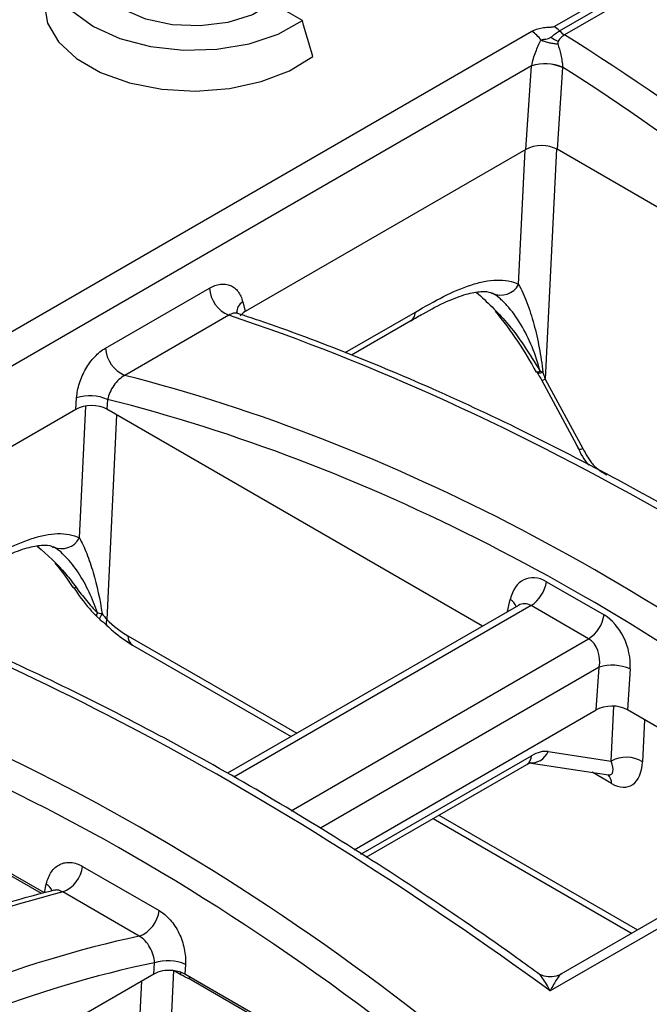
# Model space of a CAD drawing. Units: millimetres. Extents: x 8 to 460, y -29 to 291.
# Drawn here: x 321 to 331, y 136 to 151 of the extents above; entities that cross this region are included whole.
import ezdxf

# ---------------------------------------------------------------- set-up
doc = ezdxf.new("R2010")
doc.units = ezdxf.units.MM

msp = doc.modelspace()

# ---------------------------------------------------------------- linework, layer by layer
at = {"color": 7, "linetype": 'Continuous', "lineweight": 25}
for p, q in [((329.483091, 150.873706), (330.759954, 151.610824)), ((329.566421, 150.808022), (330.843285, 151.54514)), ((330.918543, 151.484277), (329.641679, 150.747159)), ((325.69043, 150.962815), (325.236393, 151.224925)), ((310.537415, 140.058574), (329.146966, 150.801639)), ((329.145872, 150.281448), (311.00812, 139.810747)), ((329.060289, 149.022289), (329.145872, 150.281448)), ((329.612798, 150.256357), (329.529027, 149.023844)), ((329.060289, 149.022289), (324.827185, 146.57857)), ((334.755272, 146.006797), (329.529027, 149.023844)), ((322.722799, 146.027844), (324.28968, 146.932385)), ((324.791958, 146.725917), (324.827185, 146.57857)), ((324.581082, 146.523668), (323.0142, 145.619126)), ((326.432054, 145.926863), (327.326634, 146.443293)), ((329.223705, 145.671685), (329.239469, 145.642806)), ((329.294348, 145.550354), (329.857998, 144.506267)), ((329.350954, 145.562962), (329.914605, 144.518874)), ((322.27783, 145.106859), (322.289693, 145.28139)), ((322.756619, 145.256299), (322.746568, 145.108414)), ((322.27783, 145.106859), (318.044726, 142.66314)), ((328.40446, 141.842183), (322.746568, 145.108414)), ((329.368327, 142.510819), (330.236803, 142.009458)), ((328.945212, 142.154352), (324.563479, 139.624831)), ((328.944621, 142.153825), (328.94291, 142.153123)), ((330.004682, 141.650541), (329.136206, 142.151901)), ((322.595589, 141.984022), (322.63835, 141.948614)), ((323.129938, 141.556778), (325.520005, 140.177022)), ((330.119906, 140.579725), (330.16361, 141.22273)), ((330.630537, 141.197639), (330.588644, 140.58128)), ((321.803101, 137.822206), (315.964109, 141.192984)), ((326.472502, 138.474123), (330.119906, 140.579725)), ((333.536241, 138.879668), (330.588644, 140.58128)), ((326.571869, 138.404321), (329.142547, 139.888342)), ((329.393085, 139.952511), (330.345508, 139.809393)), ((326.651528, 138.36024), (329.074395, 139.758931)), ((329.108747, 139.78215), (330.304038, 139.602538)), ((334.804725, 139.451765), (329.424349, 136.34574)), ((334.232372, 139.281536), (329.587337, 136.600015)), ((327.659317, 138.942024), (330.651786, 137.214508)), ((322.379217, 138.223022), (323.53335, 137.556755)), ((321.803101, 137.822206), (321.832529, 137.956737)), ((323.233992, 137.170332), (322.07986, 137.836599)), ((323.450322, 136.599133), (323.462043, 136.771578)), ((323.450322, 136.599133), (319.217218, 134.155414)), ((323.92897, 136.746487), (323.91906, 136.600688)), ((329.368665, 133.454698), (323.91906, 136.600688))]:
    msp.add_line(p, q, dxfattribs=at)
at = {"color": 1, "linetype": 'Continuous', "lineweight": 25}
for p, q in [((328.949082, 146.989244), (329.047301, 149.014791)), ((329.51904, 149.029373), (329.350954, 145.562962)), ((326.337274, 145.962215), (327.394786, 146.572703)), ((322.331715, 143.169119), (322.42812, 145.157265)), ((322.892694, 145.024058), (322.743259, 141.9423)), ((328.783411, 142.060946), (328.82284, 142.2412)), ((329.136206, 142.151901), (324.660138, 139.567922)), ((323.062411, 141.697113), (325.607788, 140.227698)), ((325.520063, 139.061625), (330.004682, 141.650541)), ((330.16361, 141.22273), (325.96338, 138.797989)), ((321.758297, 137.81211), (316.0384, 141.114135)), ((330.345508, 139.809393), (330.385593, 140.636061)), ((330.846745, 140.432282), (330.815872, 139.795605)), ((330.34918, 139.470387), (330.055593, 139.639871)), ((327.7471, 138.9927), (330.739569, 137.265184)), ((323.749932, 136.652705), (323.703229, 135.689563)), ((323.858716, 136.590294), (323.750771, 136.652609)), ((323.232865, 135.703352), (323.27129, 136.49578)), ((329.340832, 133.434805), (323.993352, 136.52184))]:
    msp.add_line(p, q, dxfattribs=at)
at = {"color": 7, "linetype": 'Continuous', "lineweight": 25, "flags": 128}
for points in [[(322.70029, 152.688986), (322.349388, 152.478488), (322.094652, 152.22606), (321.950531, 151.94602), (321.925196, 151.654248), (322.020086, 151.367291), (322.229818, 151.101424), (322.542498, 150.871723), (322.940394, 150.691217), (323.40094, 150.570141), (323.898017, 150.515363), (324.403436, 150.529988), (324.888533, 150.613187), (325.325797, 150.760243), (325.69043, 150.962815)], [(325.236393, 151.224925), (324.937069, 151.051955), (324.565437, 150.934693), (324.151624, 150.882646), (323.729175, 150.900033), (323.332336, 150.985443), (322.993279, 151.131953), (322.739488, 151.327687), (322.591536, 151.556777), (322.561419, 151.800652), (322.651577, 152.039541), (322.854702, 152.25408), (323.154327, 152.426876)], [(321.820042, 151.356183), (321.802857, 151.216251), (321.85302, 150.921682), (322.017771, 150.64139), (322.288497, 150.390027), (322.651047, 150.180731), (323.086469, 150.024444), (323.572001, 149.929336), (324.082264, 149.900377), (324.590584, 149.939082), (325.07039, 150.043427), (325.496601, 150.207958), (325.846937, 150.424075)]]:
    msp.add_lwpolyline(points, dxfattribs=at)
at = {"color": 1, "linetype": 'Continuous', "lineweight": 25, "flags": 128}
for points in [[(329.314306, 145.66697), (329.278193, 145.653073), (329.251844, 145.64689), (329.236394, 145.648685), (329.23369, 145.651208)], [(329.294348, 145.550354), (329.294538, 145.550055), (329.303176, 145.548549), (329.322218, 145.552906), (329.350954, 145.562962)], [(322.743259, 141.9423), (322.734179, 141.906311), (322.733938, 141.8769), (322.742546, 141.855151), (322.746872, 141.850192)], [(323.850455, 136.631039), (323.855768, 136.614456), (323.858716, 136.590294)]]:
    msp.add_lwpolyline(points, dxfattribs=at)
at = {"color": 7, "linetype": 'Continuous', "lineweight": 25}
for centre, radius, start, end in [((329.279977, 150.53032), 0.39896, 44.1121412, 59.3955181), ((328.909642, 150.413726), 0.454751, 34.1556343, 58.5418751), ((329.858657, 151.0917), 0.407445, 224.1427243, 237.7785919), ((329.858454, 151.092161), 0.407453, 224.2150518, 237.857601), ((329.344616, 149.622807), 0.687973, 67.0570248, 106.7911613), ((329.346692, 149.619588), 0.693258, 67.4082813, 106.8100473), ((328.681454, 147.13149), 0.303082, 244.6746714, 332.0090512), ((324.775215, 146.970316), 0.487014, 184.4669495, 246.5081356), ((323.208333, 146.065775), 0.487014, 184.4669495, 246.5081356), ((322.488437, 144.622749), 0.687973, 67.0570248, 106.7911613), ((322.064087, 143.311366), 0.303082, 244.6746714, 332.0090512), ((328.852979, 142.589589), 0.521333, 302.9067666, 351.3096049), ((329.721455, 142.088229), 0.521333, 302.9067666, 351.3096049), ((330.362355, 140.564089), 0.687973, 67.0570248, 106.7911613), ((330.568912, 139.400712), 0.465757, 57.9787711, 118.6630592), ((321.904848, 138.281343), 0.47794, 291.4800966, 352.9908795), ((323.058981, 137.615077), 0.47794, 291.4800966, 352.9908795), ((323.660788, 136.112937), 0.687973, 67.0570248, 106.7911613)]:
    msp.add_arc(centre, radius, start, end, dxfattribs=at)
at = {"color": 1, "linetype": 'Continuous', "lineweight": 25}
for centre, radius, start, end in [((324.906709, 146.552889), 0.207621, 123.5520882, 177.9887526), ((329.235048, 145.740999), 0.069599, 257.7476741, 302.2292393), ((329.238082, 145.733802), 0.065481, 255.5378485, 303.2798468), ((322.259511, 142.46089), 0.040412, 240.0056169, 301.5051002), ((328.71448, 142.057705), 0.213102, 21.4545855, 59.4367111), ((322.647717, 142.00243), 0.057692, 140.2413667, 198.5367996), ((322.782295, 141.924992), 0.147985, 137.196231, 172.1434924), ((323.221361, 141.687184), 0.15926, 176.4255262, 234.9670619), ((328.987408, 139.887393), 0.155142, 304.1037543, 0.3504918), ((329.137606, 140.056609), 0.275874, 263.546956, 337.8308635), ((330.178102, 139.478085), 0.171252, 357.4234845, 47.6804798), ((321.724434, 137.773521), 0.212727, 21.2788997, 59.4599888), ((323.883936, 136.520867), 0.10942, 0.5094601, 22.4007467)]:
    msp.add_arc(centre, radius, start, end, dxfattribs=at)
for centre, major_axis, ratio, start_param, end_param in [((323.502417, 114.4751), (-14.03188, 39.493595), 0.665966587, 5.385305402, 5.585677053), ((323.270295, 114.388363), (-13.85296, 39.207324), 0.66654966, 5.389742622, 5.579645585), ((336.535355, 112.647632), (-25.221482, 32.973902), 0.470232946, 5.205223209, 5.679235195), ((329.053085, 141.831736), (-0.032085, 0.347124), 0.71404182, 5.815416503, 6.600733402), ((318.28289, 102.110708), (-13.936367, 39.223272), 0.665962563, 5.387022029, 5.8624137), ((318.050769, 102.023971), (-13.757448, 38.937001), 0.66654966, 5.391771681, 5.866516672), ((330.109318, 139.968873), (-0.236214, 0.359307), 0.322625585, 2.860125509, 4.054240019), ((314.82514, 113.721158), (15.591274, 23.16049), 0.525667614, 0.532327554, 1.09166101), ((319.244934, 111.169666), (11.937839, 25.248538), 0.624724596, 0.444813456, 1.004558391), ((319.479739, 111.057838), (11.768638, 24.960643), 0.62526097, 0.440929707, 0.99861796)]:
    msp.add_ellipse(centre, major_axis=major_axis, ratio=ratio, start_param=start_param, end_param=end_param, dxfattribs=at)
at = {"color": 7, "linetype": 'Continuous', "lineweight": 25}
for centre, major_axis, ratio, start_param, end_param in [((328.903822, 150.389094), (-0.032085, 0.347124), 0.71404182, 4.331886638, 4.337245049), ((329.135943, 150.475832), (-0.224188, 0.634509), 0.66654966, 4.137700093, 4.143058504), ((329.293269, 148.88361), (0.333984, 0.003428), 0.586011913, 0.781115836, 2.336777149), ((325.06741, 146.444073), (0.339079, 0.003276), 0.568542995, 2.352608146, 2.758754357), ((329.116171, 145.433467), (-0.189844, 0.67165), 0.375590169, 4.79954077, 4.959621388), ((325.065349, 106.026138), (-13.936367, 39.223272), 0.665962563, 5.457874068, 5.8624137), ((324.833228, 105.939401), (-13.757448, 38.937001), 0.66654966, 5.474796363, 5.866516672), ((322.51081, 144.96818), (0.333984, 0.003428), 0.586011913, 0.781115836, 2.336777149), ((329.752896, 108.732202), (-25.221482, 32.973902), 0.470232946, 5.274695563, 5.679235195), ((329.285206, 141.918473), (-0.224188, 0.634509), 0.66654966, 5.621229957, 7.104759821), ((323.029322, 142.772176), (-0.703779, 1.140769), 0.556893957, 1.998591432, 2.339996698), ((330.153682, 141.417113), (-0.224188, 0.634509), 0.66654966, 4.137700093, 5.621229957), ((329.92156, 141.330376), (-0.032085, 0.347124), 0.71404182, 4.331886638, 5.815416503), ((330.352887, 140.441046), (0.333984, 0.003428), 0.586011913, 0.781115836, 2.336777149), ((329.101305, 139.36779), (0.373374, 0.553719), 0.525023408, 0.24480724, 0.821963486), ((330.344877, 140.114358), (-0.279709, 0.681608), 0.557717671, 2.516363128, 4.014056305), ((323.683303, 136.460454), (0.333984, 0.003428), 0.586011913, 1.391351081, 2.336777149), ((323.683303, 136.460454), (0.333984, 0.003428), 0.586011913, 0.781115836, 1.391351081)]:
    msp.add_ellipse(centre, major_axis=major_axis, ratio=ratio, start_param=start_param, end_param=end_param, dxfattribs=at)
for points in [[(325.846937, 150.424075), (325.795316, 150.603409), (325.743174, 150.782977), (325.69043, 150.962815)], [(329.435231, 150.711415), (329.473141, 150.687388), (329.511409, 150.666738), (329.546903, 150.651156)], [(329.566272, 150.807936), (329.566322, 150.807965), (329.566372, 150.807993), (329.566421, 150.808022)], [(329.641679, 150.747159), (329.64159, 150.747107), (329.6415, 150.747056), (329.641411, 150.747004)], [(329.272166, 145.682124), (329.272782, 145.681103), (329.273398, 145.680081), (329.274014, 145.67906)], [(329.314306, 145.66697), (329.299914, 145.670273), (329.286483, 145.674303), (329.274014, 145.67906)], [(322.673721, 142.025546), (322.647774, 142.027808), (322.624093, 142.032446), (322.603367, 142.039327)], [(322.673721, 142.025546), (322.697451, 141.998418), (322.720736, 141.970783), (322.743259, 141.9423)], [(323.993352, 136.52184), (323.948265, 136.547867), (323.903887, 136.564217), (323.858716, 136.590294)]]:
    msp.add_open_spline(points, degree=3, dxfattribs=at)
for points, knots in [([(329.146966, 150.801639), (329.1907, 150.826886), (329.245698, 150.844766), (329.333038, 150.859246), (329.36323, 150.86205), (329.40919, 150.864407), (329.424569, 150.864842), (329.447533, 150.866114), (329.455221, 150.866637), (329.470186, 150.868796), (329.477573, 150.87052), (329.483091, 150.873706)], [0, 0, 0, 0, 0.5, 0.5, 0.75, 0.75, 0.875, 0.875, 0.9375, 0.9375, 1, 1, 1, 1]), ([(329.285956, 150.669043), (329.289446, 150.670472), (329.296449, 150.673338), (329.308139, 150.676473), (329.322812, 150.679451), (329.340056, 150.682152), (329.366581, 150.685853), (329.392984, 150.691146), (329.418467, 150.700651), (329.429637, 150.707823), (329.435231, 150.711415)], [0, 0, 0, 0, 0.081976366, 0.16446976, 0.248184529, 0.380186984, 0.50056033, 0.752220346, 0.87592292, 1, 1, 1, 1]), ([(329.435231, 150.711415), (329.458916, 150.728631), (329.480115, 150.747396), (329.52316, 150.780615), (329.544821, 150.795592), (329.566272, 150.807936)], [0, 0, 0, 0, 0.5, 0.5, 1, 1, 1, 1]), ([(329.641411, 150.747004), (329.623012, 150.73632), (329.605345, 150.722632), (329.573333, 150.690568), (329.55872, 150.672268), (329.546903, 150.651156)], [0, 0, 0, 0, 0.5, 0.5, 1, 1, 1, 1]), ([(329.146202, 150.283222), (329.1527, 150.318545), (329.162217, 150.355051), (329.183597, 150.425983), (329.195169, 150.459466), (329.231702, 150.556506), (329.257675, 150.61499), (329.285956, 150.669043)], [0, 0, 0, 0, 0.25, 0.25, 0.5, 0.5, 1, 1, 1, 1]), ([(329.285956, 150.669043), (329.286272, 150.668917), (329.286588, 150.668792), (329.29165, 150.666789), (329.296449, 150.664946), (329.306455, 150.661219), (329.311668, 150.659339), (329.327414, 150.653844), (329.338054, 150.650373), (329.370083, 150.640632), (329.391701, 150.634974), (329.435464, 150.625322), (329.457524, 150.62137), (329.489572, 150.616952), (329.500143, 150.615716), (329.515827, 150.614225), (329.521026, 150.613788), (329.531044, 150.61306), (329.535866, 150.612761), (329.540981, 150.6125), (329.541301, 150.612484), (329.541621, 150.612468)], [0, 0, 0, 0, 0.00390625, 0.00390625, 0.0625, 0.0625, 0.125, 0.125, 0.25, 0.25, 0.5, 0.5, 0.75, 0.75, 0.875, 0.875, 0.9375, 0.9375, 0.99609375, 0.99609375, 1, 1, 1, 1]), ([(329.546903, 150.651156), (329.54488, 150.646907), (329.540891, 150.638532), (329.539107, 150.625048), (329.540774, 150.616702), (329.541621, 150.612468)], [0, 0, 0, 0, 0.336541548, 0.66338771, 1, 1, 1, 1]), ([(329.541621, 150.612468), (329.55597, 150.560866), (329.571232, 150.505838), (329.591384, 150.416973), (329.597679, 150.386204), (329.607943, 150.322849), (329.611892, 150.290304), (329.613015, 150.25965)], [0, 0, 0, 0, 0.5, 0.5, 0.75, 0.75, 1, 1, 1, 1]), ([(324.28968, 146.932385), (324.345708, 146.964729), (324.401202, 146.984395), (324.509353, 146.998204), (324.559888, 146.991956), (324.628223, 146.96354), (324.649327, 146.951062), (324.688285, 146.920275), (324.706283, 146.901755), (324.75393, 146.838573), (324.77746, 146.786557), (324.791958, 146.725917)], [0, 0, 0, 0, 0.25, 0.25, 0.5, 0.5, 0.625, 0.625, 0.75, 0.75, 1, 1, 1, 1]), ([(327.394786, 146.572703), (327.536463, 146.654492), (327.677993, 146.7354), (327.957428, 146.87553), (328.095444, 146.93542), (328.298479, 147.001386), (328.365848, 147.019438), (328.496025, 147.045147), (328.55906, 147.052926), (328.741077, 147.058735), (328.853848, 147.038415), (328.949082, 146.989244)], [0, 0, 0, 0, 0.25, 0.25, 0.5, 0.5, 0.625, 0.625, 0.75, 0.75, 1, 1, 1, 1]), ([(328.949082, 146.989244), (328.970173, 146.951668), (328.991758, 146.909151), (329.033781, 146.817502), (329.054322, 146.768201), (329.112912, 146.61431), (329.147997, 146.503878), (329.209923, 146.274439), (329.236803, 146.155332), (329.282076, 145.913489), (329.300582, 145.790428), (329.314306, 145.66697)], [0, 0, 0, 0, 0.125, 0.125, 0.25, 0.25, 0.5, 0.5, 0.75, 0.75, 1, 1, 1, 1]), ([(327.325818, 146.442243), (327.387028, 146.477794), (327.570791, 146.58452), (327.856126, 146.733828), (328.155544, 146.847736), (328.393187, 146.889405), (328.515216, 146.878141), (328.549141, 146.854287), (328.557871, 146.848149)], [0, 0, 0, 0, 0.1169178611, 0.351003767, 0.5619893732, 0.744178728, 0.9341676393, 1, 1, 1, 1]), ([(329.274014, 145.67906), (329.241643, 145.804307), (329.20025, 145.927538), (329.102451, 146.165052), (329.045518, 146.28016), (328.918727, 146.492485), (328.848883, 146.589891), (328.736699, 146.714295), (328.698092, 146.751929), (328.622906, 146.814562), (328.585985, 146.839931), (328.551808, 146.857536)], [0, 0, 0, 0, 0.25, 0.25, 0.5, 0.5, 0.75, 0.75, 0.875, 0.875, 1, 1, 1, 1]), ([(324.71737, 146.553735), (324.707227, 146.558705), (324.69181, 146.566257), (324.693847, 146.563672), (324.694544, 146.562788)], [0, 0, 0, 0, 0.657929443, 1, 1, 1, 1]), ([(338.369477, 138.758999), (338.288598, 138.823527), (337.713215, 139.282581), (336.640109, 140.092041), (335.152619, 141.156172), (333.668244, 142.145907), (332.190954, 143.062308), (330.724242, 143.902147), (329.271734, 144.66341), (327.836739, 145.344571), (326.42338, 145.942004), (325.387577, 146.328539), (324.824259, 146.515236), (324.717103, 146.55075)], [0, 0, 0, 0, 0.017396561, 0.12376085, 0.230108477, 0.33644608, 0.442787928, 0.549143792, 0.655527501, 0.761952418, 0.868430713, 0.974972629, 1, 1, 1, 1]), ([(328.596942, 146.588056), (328.713067, 146.43915), (328.938635, 146.149908), (329.123813, 145.825989), (329.213658, 145.668827)], [0, 0, 0, 0, 0.514812308, 1, 1, 1, 1]), ([(322.289693, 145.28139), (322.294581, 145.353307), (322.308838, 145.42676), (322.355858, 145.575626), (322.387531, 145.64746), (322.466378, 145.783751), (322.511974, 145.845371), (322.61334, 145.952385), (322.666699, 145.995458), (322.722799, 146.027844)], [0, 0, 0, 0, 0.25, 0.25, 0.5, 0.5, 0.75, 0.75, 1, 1, 1, 1]), ([(329.233716, 145.651169), (329.239061, 145.643057), (329.260519, 145.610492), (329.27984, 145.576145), (329.294348, 145.550354)], [0, 0, 0, 0, 0.249101086, 1, 1, 1, 1]), ([(323.0142, 145.619126), (322.984329, 145.602887), (322.955305, 145.581355), (322.898845, 145.528261), (322.872894, 145.498014), (322.803027, 145.398438), (322.770507, 145.324874), (322.756619, 145.256299)], [0, 0, 0, 0, 0.25, 0.25, 0.5, 0.5, 1, 1, 1, 1]), ([(329.813499, 144.588695), (329.861871, 144.483138), (329.915686, 144.365701), (330.00076, 144.274231), (330.009366, 144.264979)], [0, 0, 0, 0, 0.898843972, 1, 1, 1, 1]), ([(329.914605, 144.518874), (329.93785, 144.475817), (329.961039, 144.432726), (329.999086, 144.370039), (330.012307, 144.349466), (330.040648, 144.309453), (330.05601, 144.289816), (330.103886, 144.237101), (330.138984, 144.208999), (330.208734, 144.160459), (330.243735, 144.139918), (330.278728, 144.119181)], [0, 0, 0, 0, 0.25, 0.25, 0.375, 0.375, 0.5, 0.5, 0.75, 0.75, 1, 1, 1, 1]), ([(320.777419, 142.752579), (320.919096, 142.834367), (321.060626, 142.915275), (321.340061, 143.055405), (321.478077, 143.115295), (321.681112, 143.181262), (321.748481, 143.199313), (321.878658, 143.225023), (321.941693, 143.232801), (322.12371, 143.23861), (322.236481, 143.218291), (322.331715, 143.169119)], [0, 0, 0, 0, 0.25, 0.25, 0.5, 0.5, 0.625, 0.625, 0.75, 0.75, 1, 1, 1, 1]), ([(322.331715, 143.169119), (322.368788, 143.10307), (322.406979, 143.022052), (322.477265, 142.845336), (322.509421, 142.750354), (322.596271, 142.454038), (322.641693, 142.241432), (322.673721, 142.025546)], [0, 0, 0, 0, 0.25, 0.25, 0.5, 0.5, 1, 1, 1, 1]), ([(320.708451, 142.622119), (320.769661, 142.657669), (320.953424, 142.764395), (321.238759, 142.913703), (321.538178, 143.027612), (321.77582, 143.069281), (321.897849, 143.058016), (321.931774, 143.034163), (321.940505, 143.028024)], [0, 0, 0, 0, 0.116917861, 0.351003767, 0.561989373, 0.744178728, 0.934167639, 1, 1, 1, 1]), ([(322.603367, 142.039327), (322.567412, 142.147578), (322.52523, 142.253126), (322.429437, 142.455759), (322.375623, 142.553016), (322.258978, 142.731226), (322.195821, 142.812846), (322.062552, 142.951815), (321.994468, 143.006491), (321.934441, 143.037411)], [0, 0, 0, 0, 0.25, 0.25, 0.5, 0.5, 0.75, 0.75, 1, 1, 1, 1]), ([(321.965607, 142.784377), (321.967527, 142.782321), (322.068085, 142.674664), (322.151369, 142.546653), (322.233062, 142.421086)], [0, 0, 0, 0, 0.01909095, 1, 1, 1, 1]), ([(329.232822, 136.618999), (329.112678, 136.705655), (328.496865, 137.149824), (327.386354, 137.90287), (325.906304, 138.846306), (324.435619, 139.711712), (322.977939, 140.499827), (321.536576, 141.208403), (320.115779, 141.833567), (318.915635, 142.303788), (318.196737, 142.546008), (317.934904, 142.634228)], [0, 0, 0, 0, 0.0309936515, 0.158861936, 0.2867382912, 0.4146276295, 0.5425448195, 0.6705062621, 0.7985271625, 0.9266207345, 1, 1, 1, 1]), ([(322.239781, 142.426654), (322.260013, 142.397778), (322.354306, 142.2632), (322.472306, 142.105522), (322.57954, 142.002057), (322.595717, 141.986449)], [0, 0, 0, 0, 0.188296591, 0.877550898, 1, 1, 1, 1]), ([(322.280629, 142.426435), (322.330819, 142.358162), (322.38244, 142.291445), (322.489742, 142.161987), (322.545801, 142.098851), (322.603367, 142.039327)], [0, 0, 0, 0, 0.5, 0.5, 1, 1, 1, 1]), ([(322.635716, 141.945151), (322.636369, 141.944669), (322.675926, 141.9155), (322.718559, 141.878166), (322.753727, 141.843449), (322.758423, 141.838813)], [0, 0, 0, 0, 0.014334594, 0.8683793, 1, 1, 1, 1]), ([(322.746854, 141.85021), (322.777131, 141.821665), (322.899026, 141.70674), (323.030854, 141.621126), (323.129938, 141.556778)], [0, 0, 0, 0, 0.248384174, 1, 1, 1, 1]), ([(329.074395, 139.758931), (329.084912, 139.764714), (329.112495, 139.779881), (329.132134, 139.781103), (329.125957, 139.781372), (329.125811, 139.781378)], [0, 0, 0, 0, 0.375670033, 0.985254611, 1, 1, 1, 1]), ([(321.832529, 137.956737), (321.847849, 138.026775), (321.873872, 138.088593), (321.926068, 138.163851), (321.945986, 138.186408), (321.989127, 138.224393), (322.012393, 138.240008), (322.06233, 138.264452), (322.089131, 138.273217), (322.144029, 138.283098), (322.172373, 138.284375), (322.230897, 138.279415), (322.26078, 138.273129), (322.32001, 138.253483), (322.349618, 138.240109), (322.379217, 138.223022)], [0, 0, 0, 0, 0.25, 0.25, 0.375, 0.375, 0.5, 0.5, 0.625, 0.625, 0.75, 0.75, 0.875, 0.875, 1, 1, 1, 1]), ([(321.94543, 137.862049), (321.780152, 137.819069), (321.233607, 137.676944), (320.287609, 137.368035), (319.103567, 136.904465), (317.903514, 136.351418), (316.692607, 135.713504), (315.475239, 134.992428), (314.255781, 134.192066), (313.039384, 133.312186), (311.985554, 132.491153), (311.343655, 131.938922), (311.100517, 131.729749)], [0, 0, 0, 0, 0.0479433643, 0.1585405475, 0.2691596839, 0.3797833424, 0.4903926015, 0.6009799335, 0.7115434926, 0.8220852717, 0.9326097072, 1, 1, 1, 1]), ([(321.952814, 137.865753), (321.953193, 137.866294), (321.954099, 137.867587), (321.951175, 137.866049), (321.949475, 137.865155)], [0, 0, 0, 0, 0.418582382, 1, 1, 1, 1]), ([(323.53335, 137.556755), (323.592558, 137.522575), (323.649108, 137.474853), (323.72519, 137.387889), (323.749461, 137.355842), (323.793562, 137.288647), (323.813623, 137.253299), (323.849749, 137.179086), (323.865753, 137.140181), (323.892401, 137.062028), (323.903254, 137.022388), (323.928229, 136.901735), (323.93413, 136.822405), (323.92897, 136.746487)], [0, 0, 0, 0, 0.25, 0.25, 0.375, 0.375, 0.5, 0.5, 0.625, 0.625, 0.75, 0.75, 1, 1, 1, 1]), ([(323.462043, 136.771578), (323.461161, 136.808493), (323.454879, 136.847074), (323.431902, 136.925596), (323.415446, 136.964453), (323.353336, 137.074158), (323.295348, 137.136046), (323.233992, 137.170332)], [0, 0, 0, 0, 0.25, 0.25, 0.5, 0.5, 1, 1, 1, 1]), ([(329.586043, 136.602405), (329.580336, 136.598205), (329.543717, 136.571257), (329.453059, 136.552906), (329.339597, 136.564361), (329.263892, 136.594207), (329.237672, 136.618285), (329.236642, 136.619231)], [0, 0, 0, 0, 0.058780071, 0.37716807, 0.701993497, 0.988291409, 1, 1, 1, 1])]:
    msp.add_open_spline(points, degree=3, knots=knots, dxfattribs=at)
at = {"color": 1, "linetype": 'Continuous', "lineweight": 25}
for points, knots in [([(328.316297, 146.86881), (328.472732, 146.72405), (328.844565, 146.379965), (329.11532, 145.938094), (329.272166, 145.682124)], [0, 0, 0, 0, 0.420711789, 1, 1, 1, 1]), ([(324.717143, 146.550937), (324.697323, 146.554751), (324.6572, 146.562473), (324.606657, 146.536706), (324.581082, 146.523668)], [0, 0, 0, 0, 0.493986166, 1, 1, 1, 1]), ([(327.325296, 146.445224), (327.342641, 146.457725), (327.37962, 146.484376), (327.389526, 146.542071), (327.394786, 146.572703)], [0, 0, 0, 0, 0.4690689601, 1, 1, 1, 1]), ([(329.86334, 144.509158), (329.86323, 144.506876), (329.862916, 144.500309), (329.894195, 144.511544), (329.914605, 144.518874)], [0, 0, 0, 0, 0.347488306, 1, 1, 1, 1]), ([(321.696622, 143.048264), (321.847354, 142.914497), (322.059838, 142.72593), (322.230912, 142.493874), (322.280629, 142.426435)], [0, 0, 0, 0, 0.709383018, 1, 1, 1, 1]), ([(322.07986, 137.836599), (322.053535, 137.849594), (322.00558, 137.873269), (321.964267, 137.864775), (321.945633, 137.860943)], [0, 0, 0, 0, 0.548949834, 1, 1, 1, 1]), ([(329.424349, 136.34574), (329.424023, 136.346403), (329.387511, 136.42058), (329.324825, 136.523354), (329.258992, 136.611143), (329.234128, 136.620308), (329.233952, 136.620373)], [0, 0, 0, 0, 0.005356786, 0.59992308, 0.997169928, 1, 1, 1, 1]), ([(329.589255, 136.597952), (329.586152, 136.596918), (329.569012, 136.591207), (329.513626, 136.510837), (329.459235, 136.414954), (329.424658, 136.346353), (329.424349, 136.34574)], [0, 0, 0, 0, 0.080808564, 0.446450065, 0.995058217, 1, 1, 1, 1])]:
    msp.add_open_spline(points, degree=3, knots=knots, dxfattribs=at)

doc.saveas('drawing.dxf')
